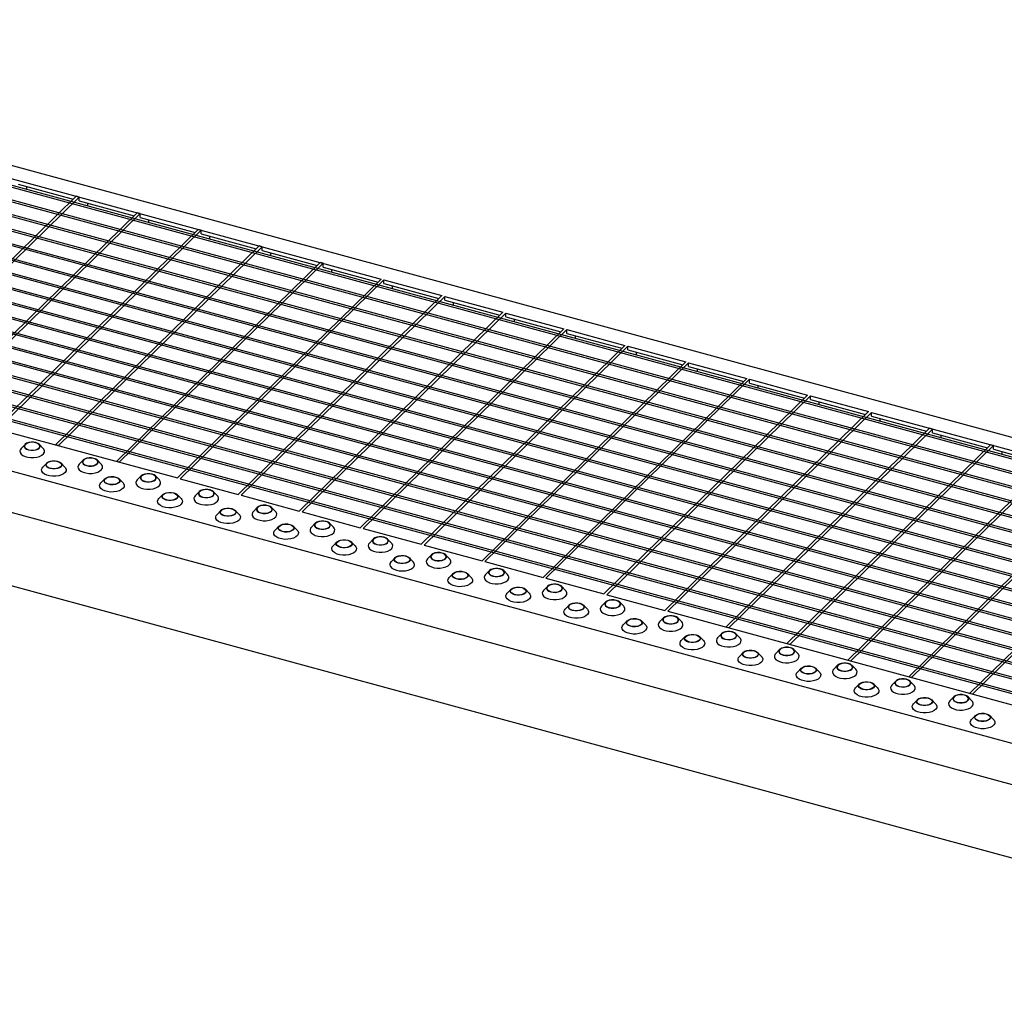
# Model space of a CAD drawing. Extents: x 5 to 292, y 5 to 205.
# Drawn here: x 200 to 245, y 47 to 92 of the extents above; entities that cross this region are included whole.
import ezdxf

# ---------------------------------------------------------------- set-up
doc = ezdxf.new("R2010")
doc.units = 0
doc.linetypes.add('SLD-DURCHGEHEND', pattern=[0])
doc.layers.get('0').update_dxf_attribs({"linetype": 'CONTINUOUS'})

msp = doc.modelspace()

# ---------------------------------------------------------------- linework, layer by layer
at = {"color": 7, "linetype": 'SLD-DURCHGEHEND'}
for p, q in [((175.209, 91.757), (281.339, 62.913)), ((280.339, 62.268), (174.739, 90.967)), ((174.984, 91.206), (216.574, 79.903)), ((280.269, 62.199), (174.669, 90.899)), ((279.732, 61.675), (174.132, 90.375)), ((279.802, 61.744), (174.202, 90.443)), ((279.195, 61.152), (173.596, 89.851)), ((279.265, 61.22), (173.666, 89.92)), ((278.659, 60.628), (173.059, 89.327)), ((278.729, 60.696), (173.129, 89.396)), ((278.122, 60.104), (172.522, 88.804)), ((278.192, 60.172), (172.592, 88.872)), ((277.585, 59.58), (171.986, 88.28)), ((277.655, 59.648), (172.056, 88.348)), ((277.118, 59.124), (171.519, 87.824)), ((277.048, 59.056), (171.449, 87.756)), ((276.512, 58.532), (170.912, 87.232)), ((276.582, 58.601), (170.982, 87.3)), ((275.975, 58.008), (170.376, 86.708)), ((276.045, 58.077), (170.446, 86.777)), ((275.438, 57.485), (169.839, 86.184)), ((275.508, 57.553), (169.909, 86.253)), ((274.902, 56.961), (169.302, 85.661)), ((274.972, 57.029), (169.372, 85.729)), ((274.365, 56.437), (168.765, 85.137)), ((274.435, 56.505), (168.835, 85.205)), ((273.898, 55.981), (168.299, 84.681)), ((273.828, 55.913), (168.229, 84.613)), ((199.991, 84.239), (202.507, 83.555)), ((273.292, 55.389), (167.692, 84.089)), ((273.362, 55.458), (167.762, 84.157)), ((200.388, 83.996), (200.388, 84.131)), ((272.755, 54.865), (167.155, 83.565)), ((272.825, 54.934), (167.225, 83.634)), ((202.644, 83.689), (193.334, 74.601)), ((202.777, 83.653), (193.466, 74.565)), ((202.777, 83.653), (202.644, 83.689)), ((202.777, 83.481), (202.777, 83.653)), ((202.777, 83.481), (205.293, 82.798)), ((203.174, 83.239), (203.174, 83.374)), ((272.218, 54.342), (166.619, 83.041)), ((272.288, 54.41), (166.689, 83.11)), ((205.43, 82.932), (196.12, 73.844)), ((205.563, 82.896), (196.252, 73.808)), ((205.563, 82.896), (205.43, 82.932)), ((205.563, 82.724), (205.563, 82.896)), ((271.681, 53.818), (166.082, 82.518)), ((271.751, 53.886), (166.152, 82.586)), ((205.563, 82.724), (208.079, 82.04)), ((205.96, 82.482), (205.96, 82.616)), ((165.674, 82.119), (207.263, 70.816)), ((208.216, 82.175), (198.906, 73.087)), ((208.349, 82.139), (199.038, 73.051)), ((208.349, 82.139), (208.216, 82.175)), ((208.349, 81.967), (208.349, 82.139)), ((208.349, 81.967), (210.865, 81.283)), ((208.746, 81.725), (208.746, 81.859)), ((211.002, 81.417), (201.691, 72.33)), ((211.135, 81.381), (201.824, 72.294)), ((211.135, 81.381), (211.002, 81.417)), ((211.135, 81.21), (211.135, 81.381)), ((211.135, 81.21), (213.651, 80.526)), ((211.531, 80.968), (211.531, 81.102)), ((164.008, 80.825), (270.138, 51.981)), ((213.788, 80.66), (204.477, 71.573)), ((213.921, 80.624), (204.61, 71.537)), ((213.921, 80.624), (213.788, 80.66)), ((213.921, 80.453), (213.921, 80.624)), ((213.921, 80.453), (216.437, 79.769)), ((214.317, 80.211), (214.317, 80.345)), ((216.574, 79.903), (207.263, 70.816)), ((216.707, 79.867), (207.396, 70.78)), ((216.707, 79.867), (219.36, 79.146)), ((216.707, 79.696), (216.707, 79.867)), ((216.707, 79.696), (219.222, 79.012)), ((217.103, 79.454), (217.103, 79.588)), ((164.273, 78.867), (269.873, 50.167)), ((219.36, 79.146), (210.049, 70.059)), ((219.492, 79.11), (210.182, 70.023)), ((219.492, 79.11), (222.146, 78.389)), ((219.492, 78.938), (219.492, 79.11)), ((219.492, 78.938), (222.008, 78.255)), ((219.889, 78.696), (219.889, 78.831)), ((222.146, 78.389), (212.835, 69.301)), ((222.278, 78.353), (212.968, 69.265)), ((222.278, 78.353), (224.932, 77.632)), ((222.278, 78.181), (222.278, 78.353)), ((222.278, 78.181), (224.794, 77.498)), ((222.675, 77.939), (222.675, 78.074)), ((224.932, 77.632), (215.621, 68.544)), ((225.064, 77.596), (215.754, 68.508)), ((225.064, 77.596), (227.718, 76.875)), ((225.064, 77.424), (225.064, 77.596)), ((225.064, 77.424), (227.58, 76.74)), ((225.461, 77.182), (225.461, 77.316)), ((227.718, 76.875), (218.407, 67.787)), ((227.85, 76.838), (218.54, 67.751)), ((227.85, 76.838), (230.503, 76.117)), ((227.85, 76.667), (227.85, 76.838)), ((227.85, 76.667), (230.366, 75.983)), ((228.247, 76.425), (228.247, 76.559)), ((230.503, 76.117), (221.193, 67.03)), ((230.636, 76.081), (221.326, 66.994)), ((230.636, 76.081), (233.289, 75.36)), ((230.636, 75.91), (230.636, 76.081)), ((230.636, 75.91), (233.152, 75.226)), ((231.033, 75.668), (231.033, 75.802)), ((164.88, 75.344), (269.873, 46.81)), ((233.289, 75.36), (223.979, 66.273)), ((233.422, 75.324), (224.111, 66.237)), ((233.422, 75.324), (236.075, 74.603)), ((233.422, 75.153), (233.422, 75.324)), ((233.422, 75.153), (235.938, 74.469)), ((233.819, 74.911), (233.819, 75.045)), ((236.075, 74.603), (226.765, 65.516)), ((236.208, 74.567), (226.897, 65.48)), ((236.208, 74.567), (238.861, 73.846)), ((236.208, 74.396), (236.208, 74.567)), ((236.208, 74.396), (238.724, 73.712)), ((236.605, 74.153), (236.605, 74.288)), ((238.861, 73.846), (229.551, 64.759)), ((238.994, 73.81), (229.683, 64.722)), ((238.994, 73.81), (280.584, 62.507)), ((238.994, 73.638), (238.994, 73.81)), ((238.994, 73.638), (241.51, 72.955)), ((239.391, 73.396), (239.391, 73.531)), ((241.647, 73.089), (232.337, 64.001)), ((241.78, 73.053), (232.469, 63.965)), ((241.78, 73.053), (241.647, 73.089)), ((241.78, 72.881), (241.78, 73.053)), ((241.78, 72.881), (244.296, 72.198)), ((242.177, 72.639), (242.177, 72.773)), ((200.301, 72.35), (200.123, 72.168)), ((201.133, 72.168), (200.954, 72.35)), ((201.824, 72.294), (201.691, 72.33)), ((244.433, 72.332), (235.122, 63.244)), ((244.566, 72.296), (235.255, 63.208)), ((244.566, 72.296), (244.433, 72.332)), ((244.566, 72.124), (244.566, 72.296)), ((244.566, 72.124), (247.082, 71.44)), ((244.962, 71.882), (244.962, 72.016)), ((202.955, 71.629), (202.776, 71.447)), ((203.786, 71.447), (203.607, 71.629)), ((204.61, 71.537), (204.477, 71.573)), ((247.219, 71.574), (237.908, 62.487)), ((201.294, 71.498), (201.115, 71.316)), ((202.125, 71.316), (201.947, 71.498)), ((247.352, 71.538), (238.041, 62.451)), ((203.947, 70.777), (203.769, 70.595)), ((204.779, 70.595), (204.6, 70.777)), ((205.608, 70.908), (205.429, 70.726)), ((206.439, 70.726), (206.261, 70.908)), ((207.396, 70.78), (210.049, 70.059)), ((250.005, 70.817), (240.694, 61.73)), ((250.138, 70.781), (240.827, 61.694)), ((206.601, 70.056), (206.422, 69.874)), ((207.432, 69.874), (207.253, 70.056)), ((208.261, 70.187), (208.083, 70.005)), ((209.093, 70.005), (208.914, 70.187)), ((210.182, 70.023), (212.835, 69.301)), ((252.791, 70.06), (243.48, 60.973)), ((252.923, 70.024), (243.613, 60.937)), ((209.254, 69.335), (209.075, 69.152)), ((210.085, 69.152), (209.907, 69.335)), ((210.914, 69.466), (210.736, 69.283)), ((211.746, 69.283), (211.567, 69.466)), ((212.968, 69.265), (215.621, 68.544)), ((211.907, 68.614), (211.728, 68.431)), ((212.738, 68.431), (212.56, 68.614)), ((213.568, 68.745), (213.389, 68.562)), ((214.399, 68.562), (214.22, 68.745)), ((215.754, 68.508), (218.407, 67.787)), ((216.221, 68.024), (216.042, 67.841)), ((217.052, 67.841), (216.874, 68.024)), ((214.56, 67.893), (214.382, 67.71)), ((215.392, 67.71), (215.213, 67.893)), ((218.54, 67.751), (221.193, 67.03)), ((217.214, 67.172), (217.035, 66.989)), ((218.045, 66.989), (217.866, 67.172)), ((218.874, 67.303), (218.696, 67.12)), ((219.706, 67.12), (219.527, 67.303)), ((221.326, 66.994), (223.979, 66.273)), ((219.867, 66.451), (219.688, 66.268)), ((220.698, 66.268), (220.52, 66.451)), ((221.527, 66.582), (221.349, 66.399)), ((222.359, 66.399), (222.18, 66.582)), ((224.111, 66.237), (226.765, 65.516)), ((222.52, 65.729), (222.341, 65.547)), ((223.351, 65.547), (223.173, 65.729)), ((224.181, 65.86), (224.002, 65.678)), ((225.012, 65.678), (224.833, 65.86)), ((226.897, 65.48), (229.551, 64.759)), ((225.173, 65.008), (224.995, 64.826)), ((226.005, 64.826), (225.826, 65.008)), ((226.834, 65.139), (226.655, 64.957)), ((227.665, 64.957), (227.487, 65.139)), ((229.487, 64.418), (229.309, 64.236)), ((229.683, 64.722), (271.273, 53.419)), ((230.319, 64.236), (230.14, 64.418)), ((227.827, 64.287), (227.648, 64.105)), ((228.658, 64.105), (228.479, 64.287)), ((232.469, 63.965), (232.337, 64.001)), ((230.48, 63.566), (230.301, 63.384)), ((231.311, 63.384), (231.133, 63.566)), ((232.14, 63.697), (231.962, 63.515)), ((232.972, 63.515), (232.793, 63.697)), ((235.255, 63.208), (235.122, 63.244)), ((233.133, 62.845), (232.954, 62.663)), ((233.964, 62.663), (233.786, 62.845)), ((234.794, 62.976), (234.615, 62.794)), ((235.625, 62.794), (235.447, 62.976)), ((235.786, 62.124), (235.608, 61.941)), ((236.618, 61.941), (236.439, 62.124)), ((237.447, 62.255), (237.268, 62.072)), ((238.041, 62.451), (237.908, 62.487)), ((238.278, 62.072), (238.1, 62.255)), ((240.827, 61.694), (240.694, 61.73)), ((238.44, 61.403), (238.261, 61.22)), ((239.271, 61.22), (239.092, 61.403)), ((240.1, 61.534), (239.922, 61.351)), ((240.932, 61.351), (240.753, 61.534)), ((242.753, 60.813), (242.575, 60.63)), ((243.585, 60.63), (243.406, 60.813)), ((243.613, 60.937), (243.48, 60.973)), ((241.093, 60.682), (240.914, 60.499)), ((241.924, 60.499), (241.746, 60.682)), ((243.746, 59.961), (243.567, 59.778)), ((244.577, 59.778), (244.399, 59.961))]:
    msp.add_line(p, q, dxfattribs=at)
at = {"color": 7, "linetype": 'SLD-DURCHGEHEND', "flags": 128}
for points in [[(200.123, 72.168), (200.087, 72.122), (200.063, 72.05), (200.074, 71.977), (200.12, 71.908), (200.198, 71.847), (200.303, 71.798), (200.429, 71.764), (200.567, 71.747), (200.708, 71.748), (200.845, 71.768), (200.968, 71.804), (201.07, 71.855), (201.144, 71.917), (201.185, 71.987), (201.192, 72.06), (201.163, 72.131), (201.133, 72.168)], [(200.457, 72.099), (200.565, 72.08), (200.68, 72.079), (200.789, 72.097), (200.883, 72.131), (200.951, 72.178), (200.988, 72.234), (200.99, 72.292), (200.956, 72.349), (200.89, 72.397), (200.798, 72.432), (200.69, 72.451), (200.576, 72.452), (200.467, 72.435), (200.373, 72.401), (200.305, 72.353), (200.268, 72.298), (200.266, 72.239), (200.3, 72.183), (200.366, 72.134), (200.457, 72.099)], [(200.464, 72.106), (200.574, 72.088), (200.689, 72.088), (200.798, 72.108), (200.888, 72.145), (200.95, 72.195), (200.977, 72.253), (200.966, 72.312), (200.919, 72.366), (200.84, 72.409), (200.738, 72.437), (200.624, 72.446), (200.511, 72.436), (200.41, 72.407), (200.333, 72.363), (200.288, 72.308), (200.279, 72.249), (200.309, 72.191), (200.373, 72.142), (200.464, 72.106)], [(201.791, 71.58), (201.883, 71.545), (201.948, 71.497), (201.982, 71.44), (201.981, 71.381), (201.944, 71.326), (201.875, 71.279), (201.782, 71.245), (201.672, 71.227), (201.558, 71.228), (201.45, 71.247), (201.358, 71.282), (201.292, 71.33), (201.259, 71.387), (201.26, 71.446), (201.297, 71.501), (201.366, 71.549), (201.459, 71.582), (201.568, 71.6), (201.683, 71.599), (201.791, 71.58)], [(201.784, 71.573), (201.875, 71.537), (201.939, 71.488), (201.969, 71.43), (201.961, 71.371), (201.915, 71.317), (201.838, 71.272), (201.738, 71.244), (201.624, 71.233), (201.51, 71.242), (201.408, 71.27), (201.329, 71.313), (201.282, 71.367), (201.271, 71.427), (201.298, 71.484), (201.36, 71.534), (201.451, 71.571), (201.559, 71.591), (201.674, 71.592), (201.784, 71.573)], [(203.11, 71.378), (203.219, 71.359), (203.333, 71.358), (203.442, 71.376), (203.536, 71.41), (203.604, 71.457), (203.641, 71.512), (203.643, 71.571), (203.609, 71.628), (203.543, 71.676), (203.452, 71.711), (203.343, 71.73), (203.229, 71.731), (203.12, 71.713), (203.026, 71.68), (202.958, 71.632), (202.921, 71.577), (202.919, 71.518), (202.953, 71.461), (203.019, 71.413), (203.11, 71.378)], [(203.118, 71.385), (203.227, 71.366), (203.342, 71.367), (203.451, 71.387), (203.541, 71.424), (203.603, 71.474), (203.63, 71.532), (203.619, 71.591), (203.572, 71.645), (203.493, 71.688), (203.391, 71.716), (203.277, 71.725), (203.164, 71.714), (203.063, 71.686), (202.986, 71.642), (202.941, 71.587), (202.933, 71.528), (202.962, 71.47), (203.026, 71.421), (203.118, 71.385)], [(202.125, 71.316), (202.155, 71.279), (202.184, 71.208), (202.178, 71.135), (202.136, 71.065), (202.062, 71.003), (201.961, 70.952), (201.838, 70.916), (201.701, 70.896), (201.559, 70.895), (201.421, 70.912), (201.296, 70.946), (201.191, 70.995), (201.113, 71.056), (201.067, 71.125), (201.055, 71.198), (201.08, 71.27), (201.115, 71.316)], [(202.776, 71.447), (202.74, 71.401), (202.716, 71.329), (202.727, 71.256), (202.774, 71.187), (202.852, 71.126), (202.957, 71.077), (203.082, 71.043), (203.22, 71.026), (203.362, 71.027), (203.498, 71.047), (203.621, 71.083), (203.723, 71.134), (203.797, 71.196), (203.838, 71.266), (203.845, 71.339), (203.816, 71.41), (203.786, 71.447)], [(204.444, 70.859), (204.536, 70.824), (204.602, 70.775), (204.635, 70.719), (204.634, 70.66), (204.597, 70.605), (204.528, 70.557), (204.435, 70.523), (204.326, 70.506), (204.211, 70.507), (204.103, 70.526), (204.012, 70.561), (203.946, 70.609), (203.912, 70.666), (203.914, 70.725), (203.95, 70.78), (204.019, 70.827), (204.112, 70.861), (204.222, 70.879), (204.336, 70.878), (204.444, 70.859)], [(204.437, 70.852), (204.529, 70.816), (204.593, 70.767), (204.622, 70.709), (204.614, 70.65), (204.569, 70.595), (204.492, 70.551), (204.391, 70.523), (204.277, 70.512), (204.163, 70.521), (204.062, 70.549), (203.983, 70.592), (203.935, 70.646), (203.925, 70.705), (203.952, 70.763), (204.014, 70.813), (204.104, 70.85), (204.212, 70.87), (204.328, 70.871), (204.437, 70.852)], [(205.429, 70.726), (205.394, 70.68), (205.369, 70.608), (205.381, 70.535), (205.427, 70.466), (205.505, 70.405), (205.61, 70.356), (205.735, 70.322), (205.873, 70.305), (206.015, 70.306), (206.151, 70.326), (206.274, 70.362), (206.376, 70.413), (206.45, 70.475), (206.492, 70.545), (206.498, 70.618), (206.469, 70.689), (206.439, 70.726)], [(205.764, 70.657), (205.872, 70.638), (205.986, 70.637), (206.096, 70.655), (206.189, 70.688), (206.258, 70.736), (206.294, 70.791), (206.296, 70.85), (206.262, 70.906), (206.196, 70.955), (206.105, 70.99), (205.997, 71.009), (205.882, 71.01), (205.773, 70.992), (205.68, 70.958), (205.611, 70.911), (205.574, 70.856), (205.573, 70.797), (205.606, 70.74), (205.672, 70.692), (205.764, 70.657)], [(205.771, 70.664), (205.88, 70.645), (205.996, 70.646), (206.104, 70.666), (206.194, 70.703), (206.256, 70.753), (206.283, 70.81), (206.273, 70.87), (206.225, 70.924), (206.146, 70.967), (206.044, 70.995), (205.931, 71.004), (205.817, 70.993), (205.716, 70.965), (205.639, 70.92), (205.594, 70.866), (205.586, 70.807), (205.615, 70.749), (205.679, 70.7), (205.771, 70.664)], [(204.779, 70.595), (204.808, 70.558), (204.837, 70.487), (204.831, 70.414), (204.789, 70.344), (204.715, 70.282), (204.614, 70.231), (204.491, 70.195), (204.354, 70.175), (204.212, 70.174), (204.075, 70.191), (203.949, 70.225), (203.844, 70.274), (203.766, 70.335), (203.72, 70.404), (203.709, 70.477), (203.733, 70.549), (203.769, 70.595)], [(208.417, 69.936), (208.525, 69.917), (208.64, 69.916), (208.749, 69.933), (208.842, 69.967), (208.911, 70.014), (208.948, 70.07), (208.949, 70.129), (208.916, 70.185), (208.85, 70.234), (208.758, 70.269), (208.65, 70.288), (208.536, 70.289), (208.426, 70.271), (208.333, 70.237), (208.264, 70.19), (208.227, 70.134), (208.226, 70.076), (208.26, 70.019), (208.325, 69.971), (208.417, 69.936)], [(208.424, 69.943), (208.534, 69.924), (208.649, 69.925), (208.757, 69.945), (208.848, 69.982), (208.91, 70.032), (208.937, 70.089), (208.926, 70.148), (208.879, 70.203), (208.8, 70.246), (208.698, 70.273), (208.584, 70.283), (208.47, 70.272), (208.37, 70.243), (208.293, 70.199), (208.247, 70.145), (208.239, 70.086), (208.269, 70.028), (208.333, 69.979), (208.424, 69.943)], [(207.432, 69.874), (207.462, 69.837), (207.491, 69.766), (207.484, 69.693), (207.443, 69.623), (207.369, 69.561), (207.267, 69.51), (207.144, 69.474), (207.007, 69.454), (206.866, 69.453), (206.728, 69.47), (206.602, 69.504), (206.497, 69.553), (206.419, 69.614), (206.373, 69.683), (206.362, 69.756), (206.386, 69.828), (206.422, 69.874)], [(207.097, 70.138), (207.189, 70.103), (207.255, 70.054), (207.289, 69.998), (207.287, 69.939), (207.25, 69.883), (207.182, 69.836), (207.088, 69.802), (206.979, 69.785), (206.865, 69.786), (206.756, 69.805), (206.665, 69.84), (206.599, 69.888), (206.565, 69.945), (206.567, 70.003), (206.604, 70.059), (206.672, 70.106), (206.766, 70.14), (206.875, 70.158), (206.989, 70.157), (207.097, 70.138)], [(207.09, 70.131), (207.182, 70.095), (207.246, 70.045), (207.275, 69.988), (207.267, 69.929), (207.222, 69.874), (207.145, 69.83), (207.044, 69.801), (206.931, 69.791), (206.817, 69.8), (206.715, 69.828), (206.636, 69.871), (206.589, 69.925), (206.578, 69.984), (206.605, 70.042), (206.667, 70.092), (206.757, 70.129), (206.866, 70.149), (206.981, 70.149), (207.09, 70.131)], [(208.083, 70.005), (208.047, 69.959), (208.023, 69.887), (208.034, 69.814), (208.08, 69.745), (208.158, 69.684), (208.263, 69.635), (208.388, 69.601), (208.526, 69.584), (208.668, 69.585), (208.805, 69.605), (208.928, 69.641), (209.029, 69.692), (209.103, 69.754), (209.145, 69.824), (209.151, 69.897), (209.122, 69.968), (209.093, 70.005)], [(209.751, 69.417), (209.842, 69.381), (209.908, 69.333), (209.942, 69.277), (209.94, 69.218), (209.903, 69.162), (209.835, 69.115), (209.741, 69.081), (209.632, 69.064), (209.518, 69.065), (209.41, 69.084), (209.318, 69.119), (209.252, 69.167), (209.218, 69.223), (209.22, 69.282), (209.257, 69.338), (209.325, 69.385), (209.419, 69.419), (209.528, 69.437), (209.643, 69.436), (209.751, 69.417)], [(209.744, 69.41), (209.835, 69.374), (209.899, 69.324), (209.929, 69.267), (209.92, 69.208), (209.875, 69.153), (209.798, 69.109), (209.697, 69.08), (209.584, 69.07), (209.47, 69.079), (209.368, 69.107), (209.289, 69.15), (209.242, 69.204), (209.231, 69.263), (209.258, 69.321), (209.32, 69.371), (209.41, 69.408), (209.519, 69.428), (209.634, 69.428), (209.744, 69.41)], [(211.07, 69.215), (211.178, 69.196), (211.293, 69.195), (211.402, 69.212), (211.496, 69.246), (211.564, 69.293), (211.601, 69.349), (211.603, 69.408), (211.569, 69.464), (211.503, 69.512), (211.411, 69.548), (211.303, 69.567), (211.189, 69.568), (211.08, 69.55), (210.986, 69.516), (210.918, 69.469), (210.881, 69.413), (210.879, 69.354), (210.913, 69.298), (210.979, 69.25), (211.07, 69.215)], [(211.077, 69.222), (211.187, 69.203), (211.302, 69.204), (211.411, 69.224), (211.501, 69.261), (211.563, 69.311), (211.59, 69.368), (211.579, 69.427), (211.532, 69.481), (211.453, 69.525), (211.351, 69.552), (211.237, 69.561), (211.124, 69.551), (211.023, 69.522), (210.946, 69.478), (210.901, 69.424), (210.892, 69.364), (210.922, 69.307), (210.986, 69.258), (211.077, 69.222)], [(210.085, 69.152), (210.115, 69.116), (210.144, 69.045), (210.137, 68.972), (210.096, 68.902), (210.022, 68.84), (209.92, 68.789), (209.797, 68.752), (209.661, 68.733), (209.519, 68.732), (209.381, 68.749), (209.256, 68.783), (209.151, 68.832), (209.073, 68.893), (209.027, 68.962), (209.015, 69.035), (209.039, 69.107), (209.075, 69.152)], [(210.736, 69.283), (210.7, 69.238), (210.676, 69.166), (210.687, 69.093), (210.733, 69.024), (210.811, 68.963), (210.916, 68.914), (211.042, 68.88), (211.18, 68.863), (211.321, 68.864), (211.458, 68.883), (211.581, 68.92), (211.683, 68.971), (211.757, 69.033), (211.798, 69.103), (211.805, 69.176), (211.776, 69.247), (211.746, 69.283)], [(212.738, 68.431), (212.768, 68.395), (212.797, 68.324), (212.791, 68.251), (212.749, 68.181), (212.675, 68.118), (212.574, 68.068), (212.451, 68.031), (212.314, 68.012), (212.172, 68.011), (212.034, 68.028), (211.909, 68.062), (211.804, 68.111), (211.726, 68.172), (211.68, 68.241), (211.669, 68.314), (211.693, 68.386), (211.728, 68.431)], [(212.404, 68.696), (212.496, 68.66), (212.561, 68.612), (212.595, 68.556), (212.594, 68.497), (212.557, 68.441), (212.488, 68.394), (212.395, 68.36), (212.285, 68.343), (212.171, 68.344), (212.063, 68.363), (211.971, 68.398), (211.905, 68.446), (211.872, 68.502), (211.873, 68.561), (211.91, 68.617), (211.979, 68.664), (212.072, 68.698), (212.181, 68.715), (212.296, 68.715), (212.404, 68.696)], [(212.397, 68.689), (212.488, 68.653), (212.552, 68.603), (212.582, 68.546), (212.574, 68.487), (212.528, 68.432), (212.451, 68.388), (212.351, 68.359), (212.237, 68.349), (212.123, 68.358), (212.021, 68.386), (211.942, 68.429), (211.895, 68.483), (211.884, 68.542), (211.911, 68.6), (211.973, 68.65), (212.064, 68.687), (212.172, 68.707), (212.287, 68.707), (212.397, 68.689)], [(213.389, 68.562), (213.353, 68.517), (213.329, 68.445), (213.34, 68.372), (213.387, 68.303), (213.465, 68.242), (213.57, 68.193), (213.695, 68.159), (213.833, 68.142), (213.975, 68.143), (214.111, 68.162), (214.234, 68.199), (214.336, 68.249), (214.41, 68.312), (214.451, 68.382), (214.458, 68.455), (214.429, 68.526), (214.399, 68.562)], [(213.724, 68.494), (213.832, 68.475), (213.946, 68.474), (214.055, 68.491), (214.149, 68.525), (214.217, 68.572), (214.254, 68.628), (214.256, 68.687), (214.222, 68.743), (214.156, 68.791), (214.065, 68.827), (213.956, 68.846), (213.842, 68.846), (213.733, 68.829), (213.639, 68.795), (213.571, 68.748), (213.534, 68.692), (213.532, 68.633), (213.566, 68.577), (213.632, 68.529), (213.724, 68.494)], [(213.731, 68.501), (213.84, 68.482), (213.955, 68.483), (214.064, 68.503), (214.154, 68.539), (214.216, 68.589), (214.243, 68.647), (214.232, 68.706), (214.185, 68.76), (214.106, 68.804), (214.004, 68.831), (213.89, 68.84), (213.777, 68.83), (213.676, 68.801), (213.599, 68.757), (213.554, 68.703), (213.546, 68.643), (213.575, 68.586), (213.639, 68.537), (213.731, 68.501)], [(215.057, 67.975), (215.149, 67.939), (215.215, 67.891), (215.248, 67.835), (215.247, 67.776), (215.21, 67.72), (215.141, 67.673), (215.048, 67.639), (214.939, 67.622), (214.824, 67.623), (214.716, 67.642), (214.625, 67.677), (214.559, 67.725), (214.525, 67.781), (214.527, 67.84), (214.563, 67.896), (214.632, 67.943), (214.725, 67.977), (214.835, 67.994), (214.949, 67.994), (215.057, 67.975)], [(215.05, 67.967), (215.142, 67.932), (215.206, 67.882), (215.235, 67.825), (215.227, 67.766), (215.182, 67.711), (215.105, 67.667), (215.004, 67.638), (214.89, 67.628), (214.777, 67.637), (214.675, 67.665), (214.596, 67.708), (214.548, 67.762), (214.538, 67.821), (214.565, 67.879), (214.627, 67.929), (214.717, 67.966), (214.825, 67.986), (214.941, 67.986), (215.05, 67.967)], [(216.377, 67.773), (216.485, 67.754), (216.599, 67.753), (216.709, 67.77), (216.802, 67.804), (216.871, 67.851), (216.907, 67.907), (216.909, 67.966), (216.875, 68.022), (216.809, 68.07), (216.718, 68.106), (216.61, 68.125), (216.495, 68.125), (216.386, 68.108), (216.293, 68.074), (216.224, 68.027), (216.187, 67.971), (216.186, 67.912), (216.219, 67.856), (216.285, 67.808), (216.377, 67.773)], [(216.384, 67.78), (216.493, 67.761), (216.609, 67.762), (216.717, 67.781), (216.807, 67.818), (216.869, 67.868), (216.896, 67.926), (216.886, 67.985), (216.838, 68.039), (216.759, 68.082), (216.658, 68.11), (216.544, 68.119), (216.43, 68.109), (216.329, 68.08), (216.252, 68.036), (216.207, 67.981), (216.199, 67.922), (216.228, 67.865), (216.292, 67.816), (216.384, 67.78)], [(215.392, 67.71), (215.421, 67.674), (215.45, 67.602), (215.444, 67.529), (215.402, 67.46), (215.329, 67.397), (215.227, 67.347), (215.104, 67.31), (214.967, 67.291), (214.825, 67.29), (214.688, 67.307), (214.562, 67.341), (214.457, 67.39), (214.379, 67.451), (214.333, 67.52), (214.322, 67.592), (214.346, 67.664), (214.382, 67.71)], [(216.042, 67.841), (216.007, 67.795), (215.982, 67.723), (215.994, 67.651), (216.04, 67.582), (216.118, 67.521), (216.223, 67.472), (216.348, 67.438), (216.486, 67.421), (216.628, 67.422), (216.764, 67.441), (216.888, 67.478), (216.989, 67.528), (217.063, 67.591), (217.105, 67.661), (217.111, 67.733), (217.082, 67.805), (217.052, 67.841)], [(217.711, 67.253), (217.802, 67.218), (217.868, 67.17), (217.902, 67.114), (217.9, 67.055), (217.863, 66.999), (217.795, 66.952), (217.701, 66.918), (217.592, 66.901), (217.478, 66.901), (217.369, 66.92), (217.278, 66.956), (217.212, 67.004), (217.178, 67.06), (217.18, 67.119), (217.217, 67.175), (217.285, 67.222), (217.379, 67.256), (217.488, 67.273), (217.602, 67.272), (217.711, 67.253)], [(217.703, 67.246), (217.795, 67.21), (217.859, 67.161), (217.888, 67.104), (217.88, 67.045), (217.835, 66.99), (217.758, 66.946), (217.657, 66.917), (217.544, 66.907), (217.43, 66.916), (217.328, 66.944), (217.249, 66.987), (217.202, 67.041), (217.191, 67.1), (217.218, 67.158), (217.28, 67.208), (217.37, 67.245), (217.479, 67.264), (217.594, 67.265), (217.703, 67.246)], [(218.696, 67.12), (218.66, 67.074), (218.636, 67.002), (218.647, 66.93), (218.693, 66.861), (218.771, 66.8), (218.876, 66.751), (219.001, 66.716), (219.139, 66.7), (219.281, 66.701), (219.418, 66.72), (219.541, 66.756), (219.642, 66.807), (219.716, 66.87), (219.758, 66.939), (219.764, 67.012), (219.735, 67.084), (219.706, 67.12)], [(219.03, 67.051), (219.138, 67.032), (219.253, 67.032), (219.362, 67.049), (219.455, 67.083), (219.524, 67.13), (219.561, 67.186), (219.562, 67.245), (219.529, 67.301), (219.463, 67.349), (219.371, 67.384), (219.263, 67.403), (219.149, 67.404), (219.039, 67.387), (218.946, 67.353), (218.877, 67.306), (218.84, 67.25), (218.839, 67.191), (218.873, 67.135), (218.938, 67.087), (219.03, 67.051)], [(219.037, 67.059), (219.147, 67.04), (219.262, 67.04), (219.37, 67.06), (219.461, 67.097), (219.523, 67.147), (219.55, 67.205), (219.539, 67.264), (219.492, 67.318), (219.413, 67.361), (219.311, 67.389), (219.197, 67.398), (219.083, 67.388), (218.983, 67.359), (218.906, 67.315), (218.86, 67.26), (218.852, 67.201), (218.882, 67.144), (218.946, 67.094), (219.037, 67.059)], [(217.035, 66.989), (217.024, 66.978), (216.983, 66.908), (216.976, 66.835), (217.005, 66.763), (217.068, 66.698), (217.16, 66.642), (217.276, 66.6)], [(217.276, 66.6), (217.409, 66.575), (217.55, 66.567), (217.69, 66.577), (217.821, 66.605), (217.934, 66.649), (218.023, 66.706), (218.081, 66.773), (218.105, 66.845), (218.094, 66.918), (218.047, 66.987), (218.045, 66.989)], [(221.683, 66.33), (221.792, 66.311), (221.906, 66.311), (222.015, 66.328), (222.109, 66.362), (222.177, 66.409), (222.214, 66.465), (222.216, 66.524), (222.182, 66.58), (222.116, 66.628), (222.024, 66.663), (221.916, 66.682), (221.802, 66.683), (221.693, 66.666), (221.599, 66.632), (221.531, 66.585), (221.494, 66.529), (221.492, 66.47), (221.526, 66.414), (221.592, 66.366), (221.683, 66.33)], [(221.691, 66.337), (221.8, 66.319), (221.915, 66.319), (222.024, 66.339), (222.114, 66.376), (222.176, 66.426), (222.203, 66.484), (222.192, 66.543), (222.145, 66.597), (222.066, 66.64), (221.964, 66.668), (221.85, 66.677), (221.737, 66.667), (221.636, 66.638), (221.559, 66.594), (221.514, 66.539), (221.505, 66.48), (221.535, 66.423), (221.599, 66.373), (221.691, 66.337)], [(220.698, 66.268), (220.728, 66.232), (220.757, 66.16), (220.75, 66.087), (220.709, 66.017), (220.635, 65.955), (220.533, 65.904), (220.41, 65.868), (220.274, 65.849), (220.132, 65.847), (219.994, 65.864), (219.869, 65.898), (219.764, 65.948), (219.686, 66.008), (219.64, 66.078), (219.628, 66.15), (219.652, 66.222), (219.688, 66.268)], [(220.364, 66.532), (220.455, 66.497), (220.521, 66.449), (220.555, 66.393), (220.553, 66.334), (220.516, 66.278), (220.448, 66.231), (220.354, 66.197), (220.245, 66.18), (220.131, 66.18), (220.023, 66.199), (219.931, 66.235), (219.865, 66.283), (219.831, 66.339), (219.833, 66.398), (219.87, 66.454), (219.938, 66.501), (220.032, 66.535), (220.141, 66.552), (220.256, 66.551), (220.364, 66.532)], [(220.357, 66.525), (220.448, 66.489), (220.512, 66.44), (220.542, 66.383), (220.533, 66.323), (220.488, 66.269), (220.411, 66.225), (220.31, 66.196), (220.197, 66.186), (220.083, 66.195), (219.981, 66.222), (219.902, 66.266), (219.855, 66.32), (219.844, 66.379), (219.871, 66.437), (219.933, 66.487), (220.023, 66.523), (220.132, 66.543), (220.247, 66.544), (220.357, 66.525)], [(221.349, 66.399), (221.313, 66.353), (221.289, 66.281), (221.3, 66.209), (221.346, 66.139), (221.424, 66.079), (221.529, 66.029), (221.655, 65.995), (221.793, 65.978), (221.934, 65.98), (222.071, 65.999), (222.194, 66.035), (222.296, 66.086), (222.37, 66.149), (222.411, 66.218), (222.418, 66.291), (222.389, 66.363), (222.359, 66.399)], [(223.017, 65.811), (223.109, 65.776), (223.174, 65.728), (223.208, 65.672), (223.207, 65.613), (223.17, 65.557), (223.101, 65.51), (223.008, 65.476), (222.898, 65.458), (222.784, 65.459), (222.676, 65.478), (222.584, 65.514), (222.518, 65.562), (222.485, 65.618), (222.486, 65.677), (222.523, 65.733), (222.592, 65.78), (222.685, 65.814), (222.794, 65.831), (222.909, 65.83), (223.017, 65.811)], [(223.01, 65.804), (223.101, 65.768), (223.165, 65.719), (223.195, 65.662), (223.187, 65.602), (223.141, 65.548), (223.064, 65.504), (222.964, 65.475), (222.85, 65.464), (222.736, 65.474), (222.634, 65.501), (222.555, 65.545), (222.508, 65.599), (222.497, 65.658), (222.524, 65.715), (222.586, 65.765), (222.677, 65.802), (222.785, 65.822), (222.9, 65.823), (223.01, 65.804)], [(224.337, 65.609), (224.445, 65.59), (224.559, 65.589), (224.668, 65.607), (224.762, 65.641), (224.83, 65.688), (224.867, 65.744), (224.869, 65.803), (224.835, 65.859), (224.769, 65.907), (224.678, 65.942), (224.569, 65.961), (224.455, 65.962), (224.346, 65.945), (224.252, 65.911), (224.184, 65.864), (224.147, 65.808), (224.145, 65.749), (224.179, 65.693), (224.245, 65.645), (224.337, 65.609)], [(224.344, 65.616), (224.453, 65.598), (224.568, 65.598), (224.677, 65.618), (224.767, 65.655), (224.829, 65.705), (224.856, 65.763), (224.845, 65.822), (224.798, 65.876), (224.719, 65.919), (224.617, 65.947), (224.503, 65.956), (224.39, 65.946), (224.289, 65.917), (224.212, 65.873), (224.167, 65.818), (224.159, 65.759), (224.188, 65.702), (224.252, 65.652), (224.344, 65.616)], [(223.351, 65.547), (223.381, 65.511), (223.41, 65.439), (223.404, 65.366), (223.362, 65.296), (223.288, 65.234), (223.187, 65.183), (223.064, 65.147), (222.927, 65.128), (222.785, 65.126), (222.647, 65.143), (222.522, 65.177), (222.417, 65.226), (222.339, 65.287), (222.293, 65.356), (222.282, 65.429), (222.306, 65.501), (222.341, 65.547)], [(224.002, 65.678), (223.966, 65.632), (223.942, 65.56), (223.954, 65.487), (224, 65.418), (224.078, 65.357), (224.183, 65.308), (224.308, 65.274), (224.446, 65.257), (224.588, 65.259), (224.724, 65.278), (224.847, 65.314), (224.949, 65.365), (225.023, 65.427), (225.064, 65.497), (225.071, 65.57), (225.042, 65.642), (225.012, 65.678)], [(226.005, 64.826), (226.034, 64.79), (226.063, 64.718), (226.057, 64.645), (226.015, 64.575), (225.942, 64.513), (225.84, 64.462), (225.717, 64.426), (225.58, 64.406), (225.438, 64.405), (225.301, 64.422), (225.175, 64.456), (225.07, 64.505), (224.992, 64.566), (224.946, 64.635), (224.935, 64.708), (224.959, 64.78), (224.995, 64.826)], [(225.67, 65.09), (225.762, 65.055), (225.828, 65.007), (225.861, 64.95), (225.86, 64.892), (225.823, 64.836), (225.754, 64.789), (225.661, 64.755), (225.552, 64.737), (225.437, 64.738), (225.329, 64.757), (225.238, 64.792), (225.172, 64.841), (225.138, 64.897), (225.14, 64.956), (225.176, 65.011), (225.245, 65.059), (225.338, 65.093), (225.448, 65.11), (225.562, 65.109), (225.67, 65.09)], [(225.663, 65.083), (225.755, 65.047), (225.819, 64.998), (225.848, 64.94), (225.84, 64.881), (225.795, 64.827), (225.718, 64.783), (225.617, 64.754), (225.503, 64.743), (225.39, 64.753), (225.288, 64.78), (225.209, 64.823), (225.161, 64.878), (225.151, 64.937), (225.178, 64.994), (225.24, 65.044), (225.33, 65.081), (225.438, 65.101), (225.554, 65.102), (225.663, 65.083)], [(226.655, 64.957), (226.62, 64.911), (226.595, 64.839), (226.607, 64.766), (226.653, 64.697), (226.731, 64.636), (226.836, 64.587), (226.961, 64.553), (227.099, 64.536), (227.241, 64.538), (227.377, 64.557), (227.501, 64.593), (227.602, 64.644), (227.676, 64.706), (227.718, 64.776), (227.724, 64.849), (227.695, 64.921), (227.665, 64.957)], [(226.99, 64.888), (227.098, 64.869), (227.212, 64.868), (227.322, 64.886), (227.415, 64.92), (227.484, 64.967), (227.521, 65.023), (227.522, 65.081), (227.488, 65.138), (227.422, 65.186), (227.331, 65.221), (227.223, 65.24), (227.108, 65.241), (226.999, 65.224), (226.906, 65.19), (226.837, 65.143), (226.8, 65.087), (226.799, 65.028), (226.832, 64.972), (226.898, 64.923), (226.99, 64.888)], [(226.997, 64.895), (227.106, 64.877), (227.222, 64.877), (227.33, 64.897), (227.42, 64.934), (227.482, 64.984), (227.509, 65.042), (227.499, 65.101), (227.451, 65.155), (227.372, 65.198), (227.271, 65.226), (227.157, 65.235), (227.043, 65.225), (226.942, 65.196), (226.865, 65.152), (226.82, 65.097), (226.812, 65.038), (226.841, 64.981), (226.905, 64.931), (226.997, 64.895)], [(228.324, 64.369), (228.415, 64.334), (228.481, 64.286), (228.515, 64.229), (228.513, 64.17), (228.476, 64.115), (228.408, 64.068), (228.314, 64.034), (228.205, 64.016), (228.091, 64.017), (227.982, 64.036), (227.891, 64.071), (227.825, 64.119), (227.791, 64.176), (227.793, 64.235), (227.83, 64.29), (227.898, 64.338), (227.992, 64.371), (228.101, 64.389), (228.215, 64.388), (228.324, 64.369)], [(228.316, 64.362), (228.408, 64.326), (228.472, 64.277), (228.501, 64.219), (228.493, 64.16), (228.448, 64.106), (228.371, 64.061), (228.27, 64.033), (228.157, 64.022), (228.043, 64.031), (227.941, 64.059), (227.862, 64.102), (227.815, 64.156), (227.804, 64.216), (227.831, 64.273), (227.893, 64.323), (227.983, 64.36), (228.092, 64.38), (228.207, 64.381), (228.316, 64.362)], [(229.643, 64.167), (229.751, 64.148), (229.866, 64.147), (229.975, 64.165), (230.068, 64.199), (230.137, 64.246), (230.174, 64.301), (230.175, 64.36), (230.142, 64.417), (230.076, 64.465), (229.984, 64.5), (229.876, 64.519), (229.762, 64.52), (229.652, 64.502), (229.559, 64.469), (229.49, 64.421), (229.453, 64.366), (229.452, 64.307), (229.486, 64.251), (229.551, 64.202), (229.643, 64.167)], [(229.65, 64.174), (229.76, 64.155), (229.875, 64.156), (229.983, 64.176), (230.074, 64.213), (230.136, 64.263), (230.163, 64.321), (230.152, 64.38), (230.105, 64.434), (230.026, 64.477), (229.924, 64.505), (229.81, 64.514), (229.697, 64.503), (229.596, 64.475), (229.519, 64.431), (229.473, 64.376), (229.465, 64.317), (229.495, 64.259), (229.559, 64.21), (229.65, 64.174)], [(228.658, 64.105), (228.688, 64.068), (228.717, 63.997), (228.71, 63.924), (228.669, 63.854), (228.595, 63.792), (228.493, 63.741), (228.37, 63.705), (228.233, 63.685), (228.092, 63.684), (227.954, 63.701), (227.828, 63.735), (227.723, 63.784), (227.645, 63.845), (227.599, 63.914), (227.588, 63.987), (227.612, 64.059), (227.648, 64.105)], [(229.309, 64.236), (229.273, 64.19), (229.249, 64.118), (229.26, 64.045), (229.306, 63.976), (229.384, 63.915), (229.489, 63.866), (229.614, 63.832), (229.752, 63.815), (229.894, 63.816), (230.031, 63.836), (230.154, 63.872), (230.255, 63.923), (230.329, 63.985), (230.371, 64.055), (230.377, 64.128), (230.348, 64.199), (230.319, 64.236)], [(230.977, 63.648), (231.068, 63.613), (231.134, 63.565), (231.168, 63.508), (231.166, 63.449), (231.129, 63.394), (231.061, 63.346), (230.967, 63.313), (230.858, 63.295), (230.744, 63.296), (230.636, 63.315), (230.544, 63.35), (230.478, 63.398), (230.444, 63.455), (230.446, 63.514), (230.483, 63.569), (230.551, 63.616), (230.645, 63.65), (230.754, 63.668), (230.869, 63.667), (230.977, 63.648)], [(230.97, 63.641), (231.061, 63.605), (231.125, 63.556), (231.155, 63.498), (231.146, 63.439), (231.101, 63.384), (231.024, 63.34), (230.923, 63.312), (230.81, 63.301), (230.696, 63.31), (230.594, 63.338), (230.515, 63.381), (230.468, 63.435), (230.457, 63.494), (230.484, 63.552), (230.546, 63.602), (230.636, 63.639), (230.745, 63.659), (230.86, 63.66), (230.97, 63.641)], [(231.962, 63.515), (231.926, 63.469), (231.902, 63.397), (231.913, 63.324), (231.959, 63.255), (232.037, 63.194), (232.142, 63.145), (232.268, 63.111), (232.406, 63.094), (232.547, 63.095), (232.684, 63.115), (232.807, 63.151), (232.909, 63.202), (232.983, 63.264), (233.024, 63.334), (233.031, 63.407), (233.002, 63.478), (232.972, 63.515)], [(232.296, 63.446), (232.405, 63.427), (232.519, 63.426), (232.628, 63.444), (232.722, 63.477), (232.79, 63.525), (232.827, 63.58), (232.829, 63.639), (232.795, 63.696), (232.729, 63.744), (232.637, 63.779), (232.529, 63.798), (232.415, 63.799), (232.306, 63.781), (232.212, 63.747), (232.144, 63.7), (232.107, 63.645), (232.105, 63.586), (232.139, 63.529), (232.205, 63.481), (232.296, 63.446)], [(232.304, 63.453), (232.413, 63.434), (232.528, 63.435), (232.637, 63.455), (232.727, 63.492), (232.789, 63.542), (232.816, 63.599), (232.805, 63.659), (232.758, 63.713), (232.679, 63.756), (232.577, 63.784), (232.463, 63.793), (232.35, 63.782), (232.249, 63.754), (232.172, 63.709), (232.127, 63.655), (232.118, 63.596), (232.148, 63.538), (232.212, 63.489), (232.304, 63.453)], [(231.311, 63.384), (231.341, 63.347), (231.37, 63.276), (231.363, 63.203), (231.322, 63.133), (231.248, 63.071), (231.146, 63.02), (231.023, 62.984), (230.887, 62.964), (230.745, 62.963), (230.607, 62.98), (230.482, 63.014), (230.377, 63.063), (230.299, 63.124), (230.253, 63.193), (230.241, 63.266), (230.265, 63.338), (230.301, 63.384)], [(234.95, 62.725), (235.058, 62.706), (235.172, 62.705), (235.281, 62.722), (235.375, 62.756), (235.443, 62.804), (235.48, 62.859), (235.482, 62.918), (235.448, 62.974), (235.382, 63.023), (235.291, 63.058), (235.182, 63.077), (235.068, 63.078), (234.959, 63.06), (234.865, 63.026), (234.797, 62.979), (234.76, 62.923), (234.758, 62.865), (234.792, 62.808), (234.858, 62.76), (234.95, 62.725)], [(234.957, 62.732), (235.066, 62.713), (235.181, 62.714), (235.29, 62.734), (235.38, 62.771), (235.442, 62.821), (235.469, 62.878), (235.458, 62.937), (235.411, 62.992), (235.332, 63.035), (235.23, 63.062), (235.116, 63.072), (235.003, 63.061), (234.902, 63.032), (234.825, 62.988), (234.78, 62.934), (234.772, 62.875), (234.801, 62.817), (234.865, 62.768), (234.957, 62.732)], [(233.964, 62.663), (233.994, 62.626), (234.023, 62.555), (234.017, 62.482), (233.975, 62.412), (233.901, 62.35), (233.8, 62.299), (233.677, 62.263), (233.54, 62.243), (233.398, 62.242), (233.26, 62.259), (233.135, 62.293), (233.03, 62.342), (232.952, 62.403), (232.906, 62.472), (232.895, 62.545), (232.919, 62.617), (232.954, 62.663)], [(233.63, 62.927), (233.722, 62.892), (233.787, 62.843), (233.821, 62.787), (233.82, 62.728), (233.783, 62.672), (233.714, 62.625), (233.621, 62.591), (233.511, 62.574), (233.397, 62.575), (233.289, 62.594), (233.197, 62.629), (233.131, 62.677), (233.098, 62.734), (233.099, 62.792), (233.136, 62.848), (233.205, 62.895), (233.298, 62.929), (233.407, 62.947), (233.522, 62.946), (233.63, 62.927)], [(233.623, 62.92), (233.714, 62.884), (233.778, 62.834), (233.808, 62.777), (233.8, 62.718), (233.754, 62.663), (233.677, 62.619), (233.577, 62.59), (233.463, 62.58), (233.349, 62.589), (233.247, 62.617), (233.168, 62.66), (233.121, 62.714), (233.11, 62.773), (233.137, 62.831), (233.199, 62.881), (233.29, 62.918), (233.398, 62.938), (233.513, 62.938), (233.623, 62.92)], [(234.615, 62.794), (234.579, 62.748), (234.555, 62.676), (234.567, 62.603), (234.613, 62.534), (234.691, 62.473), (234.796, 62.424), (234.921, 62.39), (235.059, 62.373), (235.201, 62.374), (235.337, 62.394), (235.46, 62.43), (235.562, 62.481), (235.636, 62.543), (235.677, 62.613), (235.684, 62.686), (235.655, 62.757), (235.625, 62.794)], [(236.283, 62.206), (236.375, 62.17), (236.441, 62.122), (236.474, 62.066), (236.473, 62.007), (236.436, 61.951), (236.367, 61.904), (236.274, 61.87), (236.165, 61.853), (236.05, 61.854), (235.942, 61.873), (235.851, 61.908), (235.785, 61.956), (235.751, 62.012), (235.753, 62.071), (235.789, 62.127), (235.858, 62.174), (235.951, 62.208), (236.061, 62.226), (236.175, 62.225), (236.283, 62.206)], [(236.276, 62.199), (236.368, 62.163), (236.432, 62.113), (236.461, 62.056), (236.453, 61.997), (236.408, 61.942), (236.331, 61.898), (236.23, 61.869), (236.116, 61.859), (236.003, 61.868), (235.901, 61.896), (235.822, 61.939), (235.774, 61.993), (235.764, 62.052), (235.791, 62.11), (235.853, 62.16), (235.943, 62.197), (236.051, 62.217), (236.167, 62.217), (236.276, 62.199)], [(237.603, 62.004), (237.711, 61.985), (237.825, 61.984), (237.935, 62.001), (238.028, 62.035), (238.097, 62.082), (238.134, 62.138), (238.135, 62.197), (238.101, 62.253), (238.035, 62.301), (237.944, 62.337), (237.836, 62.356), (237.721, 62.357), (237.612, 62.339), (237.519, 62.305), (237.45, 62.258), (237.413, 62.202), (237.412, 62.143), (237.445, 62.087), (237.511, 62.039), (237.603, 62.004)], [(237.61, 62.011), (237.719, 61.992), (237.835, 61.993), (237.943, 62.013), (238.033, 62.05), (238.095, 62.1), (238.122, 62.157), (238.112, 62.216), (238.064, 62.27), (237.985, 62.314), (237.884, 62.341), (237.77, 62.351), (237.656, 62.34), (237.556, 62.311), (237.478, 62.267), (237.433, 62.213), (237.425, 62.153), (237.454, 62.096), (237.518, 62.047), (237.61, 62.011)], [(236.618, 61.941), (236.647, 61.905), (236.676, 61.834), (236.67, 61.761), (236.628, 61.691), (236.555, 61.629), (236.453, 61.578), (236.33, 61.541), (236.193, 61.522), (236.051, 61.521), (235.914, 61.538), (235.788, 61.572), (235.683, 61.621), (235.605, 61.682), (235.559, 61.751), (235.548, 61.824), (235.572, 61.896), (235.608, 61.941)], [(237.268, 62.072), (237.233, 62.027), (237.208, 61.955), (237.22, 61.882), (237.266, 61.813), (237.344, 61.752), (237.449, 61.703), (237.574, 61.669), (237.712, 61.652), (237.854, 61.653), (237.991, 61.672), (238.114, 61.709), (238.215, 61.76), (238.289, 61.822), (238.331, 61.892), (238.337, 61.965), (238.308, 62.036), (238.278, 62.072)], [(239.271, 61.22), (239.301, 61.184), (239.33, 61.113), (239.323, 61.04), (239.282, 60.97), (239.208, 60.908), (239.106, 60.857), (238.983, 60.82), (238.846, 60.801), (238.705, 60.8), (238.567, 60.817), (238.441, 60.851), (238.336, 60.9), (238.258, 60.961), (238.212, 61.03), (238.201, 61.103), (238.225, 61.175), (238.261, 61.22)], [(238.937, 61.485), (239.028, 61.449), (239.094, 61.401), (239.128, 61.345), (239.126, 61.286), (239.089, 61.23), (239.021, 61.183), (238.927, 61.149), (238.818, 61.132), (238.704, 61.133), (238.595, 61.152), (238.504, 61.187), (238.438, 61.235), (238.404, 61.291), (238.406, 61.35), (238.443, 61.406), (238.511, 61.453), (238.605, 61.487), (238.714, 61.504), (238.828, 61.504), (238.937, 61.485)], [(238.929, 61.478), (239.021, 61.442), (239.085, 61.392), (239.114, 61.335), (239.106, 61.276), (239.061, 61.221), (238.984, 61.177), (238.883, 61.148), (238.77, 61.138), (238.656, 61.147), (238.554, 61.175), (238.475, 61.218), (238.428, 61.272), (238.417, 61.331), (238.444, 61.389), (238.506, 61.439), (238.596, 61.476), (238.705, 61.496), (238.82, 61.496), (238.929, 61.478)], [(239.922, 61.351), (239.886, 61.306), (239.862, 61.234), (239.873, 61.161), (239.919, 61.092), (239.997, 61.031), (240.102, 60.982), (240.227, 60.948), (240.365, 60.931), (240.507, 60.932), (240.644, 60.951), (240.767, 60.988), (240.868, 61.039), (240.942, 61.101), (240.984, 61.171), (240.99, 61.244), (240.961, 61.315), (240.932, 61.351)], [(240.256, 61.283), (240.364, 61.264), (240.479, 61.263), (240.588, 61.28), (240.681, 61.314), (240.75, 61.361), (240.787, 61.417), (240.788, 61.476), (240.755, 61.532), (240.689, 61.58), (240.597, 61.616), (240.489, 61.635), (240.375, 61.636), (240.265, 61.618), (240.172, 61.584), (240.103, 61.537), (240.066, 61.481), (240.065, 61.422), (240.099, 61.366), (240.165, 61.318), (240.256, 61.283)], [(240.263, 61.29), (240.373, 61.271), (240.488, 61.272), (240.596, 61.292), (240.687, 61.328), (240.749, 61.378), (240.776, 61.436), (240.765, 61.495), (240.718, 61.549), (240.639, 61.593), (240.537, 61.62), (240.423, 61.629), (240.31, 61.619), (240.209, 61.59), (240.132, 61.546), (240.086, 61.492), (240.078, 61.432), (240.108, 61.375), (240.172, 61.326), (240.263, 61.29)], [(241.59, 60.764), (241.681, 60.728), (241.747, 60.68), (241.781, 60.624), (241.779, 60.565), (241.742, 60.509), (241.674, 60.462), (241.58, 60.428), (241.471, 60.411), (241.357, 60.412), (241.249, 60.431), (241.157, 60.466), (241.091, 60.514), (241.057, 60.57), (241.059, 60.629), (241.096, 60.685), (241.165, 60.732), (241.258, 60.766), (241.367, 60.783), (241.482, 60.783), (241.59, 60.764)], [(241.583, 60.756), (241.674, 60.721), (241.738, 60.671), (241.768, 60.614), (241.759, 60.555), (241.714, 60.5), (241.637, 60.456), (241.536, 60.427), (241.423, 60.417), (241.309, 60.426), (241.207, 60.454), (241.128, 60.497), (241.081, 60.551), (241.07, 60.61), (241.097, 60.668), (241.159, 60.718), (241.249, 60.755), (241.358, 60.775), (241.473, 60.775), (241.583, 60.756)], [(242.909, 60.562), (243.018, 60.543), (243.132, 60.542), (243.241, 60.559), (243.335, 60.593), (243.403, 60.64), (243.44, 60.696), (243.442, 60.755), (243.408, 60.811), (243.342, 60.859), (243.25, 60.895), (243.142, 60.914), (243.028, 60.914), (242.919, 60.897), (242.825, 60.863), (242.757, 60.816), (242.72, 60.76), (242.718, 60.701), (242.752, 60.645), (242.818, 60.597), (242.909, 60.562)], [(242.917, 60.569), (243.026, 60.55), (243.141, 60.551), (243.25, 60.57), (243.34, 60.607), (243.402, 60.657), (243.429, 60.715), (243.418, 60.774), (243.371, 60.828), (243.292, 60.871), (243.19, 60.899), (243.076, 60.908), (242.963, 60.898), (242.862, 60.869), (242.785, 60.825), (242.74, 60.77), (242.731, 60.711), (242.761, 60.654), (242.825, 60.605), (242.917, 60.569)], [(241.924, 60.499), (241.954, 60.463), (241.983, 60.391), (241.976, 60.319), (241.935, 60.249), (241.861, 60.186), (241.759, 60.136), (241.636, 60.099), (241.5, 60.08), (241.358, 60.079), (241.22, 60.096), (241.095, 60.13), (240.99, 60.179), (240.912, 60.24), (240.866, 60.309), (240.854, 60.382), (240.878, 60.453), (240.914, 60.499)], [(242.575, 60.63), (242.539, 60.584), (242.515, 60.513), (242.526, 60.44), (242.572, 60.371), (242.65, 60.31), (242.755, 60.261), (242.881, 60.227), (243.019, 60.21), (243.16, 60.211), (243.297, 60.23), (243.42, 60.267), (243.522, 60.317), (243.596, 60.38), (243.637, 60.45), (243.644, 60.522), (243.615, 60.594), (243.585, 60.63)], [(244.243, 60.042), (244.335, 60.007), (244.4, 59.959), (244.434, 59.903), (244.433, 59.844), (244.396, 59.788), (244.327, 59.741), (244.234, 59.707), (244.124, 59.69), (244.01, 59.69), (243.902, 59.709), (243.81, 59.745), (243.744, 59.793), (243.711, 59.849), (243.712, 59.908), (243.749, 59.964), (243.818, 60.011), (243.911, 60.045), (244.02, 60.062), (244.135, 60.061), (244.243, 60.042)], [(244.236, 60.035), (244.327, 59.999), (244.392, 59.95), (244.421, 59.893), (244.413, 59.834), (244.367, 59.779), (244.29, 59.735), (244.19, 59.706), (244.076, 59.696), (243.962, 59.705), (243.86, 59.733), (243.781, 59.776), (243.734, 59.83), (243.723, 59.889), (243.751, 59.947), (243.813, 59.997), (243.903, 60.034), (244.011, 60.053), (244.126, 60.054), (244.236, 60.035)], [(244.577, 59.778), (244.607, 59.742), (244.636, 59.67), (244.63, 59.597), (244.588, 59.528), (244.514, 59.465), (244.413, 59.414), (244.29, 59.378), (244.153, 59.359), (244.011, 59.358), (243.873, 59.375), (243.748, 59.409), (243.643, 59.458), (243.565, 59.519), (243.519, 59.588), (243.508, 59.66), (243.532, 59.732), (243.567, 59.778)]]:
    msp.add_lwpolyline(points, dxfattribs=at)

doc.saveas('drawing.dxf')
